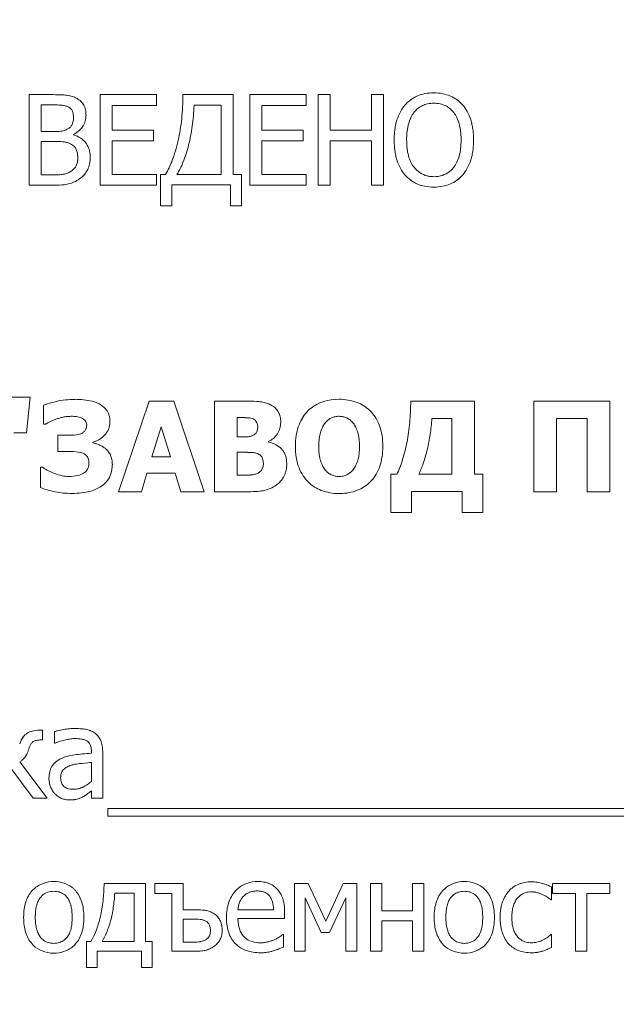
# Model space of a CAD drawing. Units: millimetres. Extents: x 0 to 420, y 0 to 297.
# Drawn here: x 314 to 315, y 184 to 187 of the extents above; entities that cross this region are included whole.
import ezdxf

# ---------------------------------------------------------------- set-up
doc = ezdxf.new("R2010")
doc.units = ezdxf.units.MM
doc.linetypes.add('K5LT_BASIC', pattern=[0])
doc.linetypes.add('K5LT_THIN', pattern=[0])
doc.layers.add('Системный слой', color=7, linetype='Continuous')
doc.layers.add('Системный слой (1)', color=252, linetype='Continuous')
doc.styles.add('KDIMTEXTSTYLE', font='GOST_AU.SHX', dxfattribs={"width": 0.96, "oblique": 15, "height": 5})
doc.dimstyles.new('KDIMSTYLE (0.10)', dxfattribs={"dimtxt": 5, "dimasz": 1, "dimexe": 2, "dimexo": 0, "dimgap": 1, "dimtad": 1, "dimlfac": 10, "dimtxsty": 'KDIMTEXTSTYLE', "dimsah": 1, "dimcen": 0, "dimdle": 1, "dimadec": 0, "dimazin": 0, "dimtfac": 0.667, "dimtmove": 0, "dimatfit": 3, "dimfxl": 1, "dimtvp": 1, "dimtolj": 1, "dimtzin": 0, "dimarcsym": 0})

# ---------------------------------------------------------------- blocks, each defined once
blk = doc.blocks.new('KDIMARROW_01')
at = {"layer": 'Системный слой'}
blk.add_hatch(color=0, dxfattribs=at).paths.add_polyline_path([(-2, -0.175), (0, 0), (-2, 0.175), (-1.8, 0)])
at = {"layer": 'Системный слой', "color": 0, "linetype": 'K5LT_THIN', "lineweight": 18}
for p, q in [((-1.8, 0), (-2, 0.175)), ((-2, 0.175), (0, 0)), ((0, 0), (-2, -0.175)), ((-2, -0.175), (-1.8, 0)), ((0, 0), (-1, 0))]:
    blk.add_line(p, q, dxfattribs=at)

msp = doc.modelspace()

# ---------------------------------------------------------------- linework, layer by layer
at = {"layer": 'Системный слой (1)', "color": 150, "linetype": 'K5LT_BASIC', "lineweight": 20}
for p, q in [((313.5261, 186.7608), (313.5261, 186.5243)), ((313.5883, 186.7608), (313.5261, 186.7608)), ((313.8582, 186.7608), (313.7113, 186.7608)), ((313.7113, 186.7608), (313.7113, 186.5243)), ((313.8582, 186.7328), (313.8582, 186.7608)), ((314.0583, 186.7608), (313.9271, 186.7608)), ((314.0583, 186.5523), (314.0583, 186.7608)), ((314.1016, 186.7608), (314.1016, 186.5243)), ((314.2485, 186.7608), (314.1016, 186.7608)), ((314.2485, 186.7328), (314.2485, 186.7608)), ((314.2802, 186.7608), (314.2802, 186.5243)), ((314.3114, 186.7608), (314.2802, 186.7608)), ((314.3114, 186.6679), (314.3114, 186.7608)), ((314.4504, 186.7608), (314.4192, 186.7608)), ((314.4192, 186.7608), (314.4192, 186.6679)), ((314.4504, 186.5243), (314.4504, 186.7608)), ((313.5872, 186.734), (313.5573, 186.734)), ((313.5573, 186.734), (313.5573, 186.6647)), ((313.7425, 186.7328), (313.8582, 186.7328)), ((313.7425, 186.6679), (313.7425, 186.7328)), ((314.0271, 186.7335), (313.9562, 186.7335)), ((314.0271, 186.5523), (314.0271, 186.7335)), ((314.1328, 186.6679), (314.1328, 186.7328)), ((314.1328, 186.7328), (314.2485, 186.7328)), ((313.6409, 186.711), (313.6388, 186.7178)), ((313.6416, 186.703), (313.6409, 186.711)), ((313.6386, 186.6846), (313.6408, 186.6929)), ((313.5573, 186.6647), (313.5927, 186.6647)), ((313.6412, 186.6557), (313.6412, 186.657)), ((313.8504, 186.6679), (313.7425, 186.6679)), ((313.8504, 186.64), (313.8504, 186.6679)), ((314.2406, 186.6679), (314.1328, 186.6679)), ((314.2406, 186.64), (314.2406, 186.6679)), ((314.4192, 186.6679), (314.3114, 186.6679)), ((313.5927, 186.6386), (313.5573, 186.6386)), ((313.5573, 186.6386), (313.5573, 186.5511)), ((313.7425, 186.5523), (313.7425, 186.64)), ((313.7425, 186.64), (313.8504, 186.64)), ((314.1328, 186.64), (314.2406, 186.64)), ((314.1328, 186.5523), (314.1328, 186.64)), ((314.3114, 186.64), (314.4192, 186.64)), ((314.3114, 186.5243), (314.3114, 186.64)), ((314.4192, 186.64), (314.4192, 186.5243)), ((313.6517, 186.6078), (313.6489, 186.6177)), ((313.6486, 186.5752), (313.6516, 186.5843)), ((313.5573, 186.5511), (313.5826, 186.5511)), ((313.8582, 186.5523), (313.7425, 186.5523)), ((313.8582, 186.5243), (313.8582, 186.5523)), ((313.8816, 186.5523), (313.8689, 186.5523)), ((313.8689, 186.5523), (313.8689, 186.4707)), ((313.9116, 186.5523), (314.0271, 186.5523)), ((314.0804, 186.5523), (314.0583, 186.5523)), ((314.0804, 186.4707), (314.0804, 186.5523)), ((314.2485, 186.5523), (314.1328, 186.5523)), ((314.2485, 186.5243), (314.2485, 186.5523)), ((313.8985, 186.4707), (313.8985, 186.525)), ((313.8985, 186.525), (314.0509, 186.525)), ((314.0509, 186.525), (314.0509, 186.4707)), ((313.5261, 186.5243), (313.5934, 186.5243)), ((313.7113, 186.5243), (313.8582, 186.5243)), ((314.1016, 186.5243), (314.2485, 186.5243)), ((314.2802, 186.5243), (314.3114, 186.5243)), ((314.4192, 186.5243), (314.4504, 186.5243)), ((313.8689, 186.4707), (313.8985, 186.4707)), ((314.0509, 186.4707), (314.0804, 186.4707)), ((313.528, 185.9714), (313.4765, 185.9714)), ((313.5185, 185.8779), (313.528, 185.9714)), ((313.8389, 185.9608), (313.7594, 185.7243)), ((313.9034, 185.9608), (313.8389, 185.9608)), ((313.9829, 185.7243), (313.9034, 185.9608)), ((314.0929, 185.9608), (314.0097, 185.9608)), ((314.0097, 185.9608), (314.0097, 185.7243)), ((314.3347, 185.9656), (314.325, 185.9653)), ((314.6879, 185.9608), (314.5217, 185.9608)), ((314.6879, 185.7696), (314.6879, 185.9608)), ((315.0417, 185.9608), (314.8431, 185.9608)), ((314.8431, 185.9608), (314.8431, 185.7243)), ((315.0417, 185.7243), (315.0417, 185.9608)), ((313.5632, 185.9499), (313.5632, 185.9007)), ((314.4184, 185.9327), (314.4151, 185.936)), ((313.6646, 185.9157), (313.6722, 185.9099)), ((314.0688, 185.9176), (314.0688, 185.8675)), ((314.0729, 185.9176), (314.0688, 185.9176)), ((314.6288, 185.9157), (314.5771, 185.9157)), ((314.6288, 185.7696), (314.6288, 185.9157)), ((314.9022, 185.7243), (314.9022, 185.9157)), ((314.9022, 185.9157), (314.9826, 185.9157)), ((314.9826, 185.9157), (314.9826, 185.7243)), ((313.5632, 185.9007), (313.5687, 185.9007)), ((313.5687, 185.9007), (313.5691, 185.9009)), ((313.5691, 185.9009), (313.5703, 185.9015)), ((313.5703, 185.9015), (313.5722, 185.9025)), ((313.5722, 185.9025), (313.5746, 185.9037)), ((313.5746, 185.9037), (313.5778, 185.9054)), ((313.5778, 185.9054), (313.5797, 185.9064)), ((313.6759, 185.8984), (313.6746, 185.8896)), ((313.8703, 185.8935), (313.8463, 185.8155)), ((313.8943, 185.8155), (313.8703, 185.8935)), ((314.1216, 185.8998), (314.1195, 185.9058)), ((314.1197, 185.8804), (314.1217, 185.8867)), ((314.1224, 185.894), (314.1216, 185.8998)), ((314.1217, 185.8867), (314.1224, 185.894)), ((313.486, 185.8779), (313.5185, 185.8779)), ((313.6331, 185.8714), (313.6008, 185.8714)), ((313.6008, 185.8714), (313.6008, 185.8291)), ((314.0688, 185.8675), (314.0762, 185.8675)), ((313.6921, 185.8514), (313.6921, 185.8538)), ((314.1501, 185.854), (314.1501, 185.8553)), ((313.6008, 185.8291), (313.6346, 185.8291)), ((313.6716, 185.8218), (313.6748, 185.8191)), ((313.8463, 185.8155), (313.8943, 185.8155)), ((314.0688, 185.8271), (314.0688, 185.7675)), ((314.0797, 185.8271), (314.0688, 185.8271)), ((314.1361, 185.8077), (314.1327, 185.8151)), ((314.1372, 185.7978), (314.1361, 185.8077)), ((313.5607, 185.788), (313.5553, 185.788)), ((313.5553, 185.788), (313.5553, 185.7351)), ((314.1335, 185.7824), (314.1362, 185.7897)), ((314.1362, 185.7897), (314.1372, 185.7978)), ((313.8186, 185.7243), (313.8333, 185.7726)), ((313.8333, 185.7726), (313.9073, 185.7726)), ((313.9073, 185.7726), (313.922, 185.7243)), ((314.0688, 185.7675), (314.072, 185.7675)), ((314.4856, 185.7696), (314.4699, 185.7696)), ((314.4699, 185.7696), (314.4699, 185.67)), ((314.5429, 185.7696), (314.6288, 185.7696)), ((314.7101, 185.7696), (314.6879, 185.7696)), ((314.7101, 185.67), (314.7101, 185.7696)), ((314.2511, 185.7527), (314.2548, 185.7488)), ((313.7594, 185.7243), (313.8186, 185.7243)), ((313.922, 185.7243), (313.9829, 185.7243)), ((314.0097, 185.7243), (314.104, 185.7243)), ((314.3347, 185.7195), (314.3436, 185.7197)), ((314.524, 185.67), (314.524, 185.725)), ((314.524, 185.725), (314.656, 185.725)), ((314.656, 185.725), (314.656, 185.67)), ((314.8431, 185.7243), (314.9022, 185.7243)), ((314.9826, 185.7243), (315.0417, 185.7243)), ((314.4699, 185.67), (314.524, 185.67)), ((314.656, 185.67), (314.7101, 185.67)), ((313.5605, 185.1016), (313.5525, 185.1016)), ((313.5605, 185.076), (313.5605, 185.1016)), ((313.5918, 185.098), (313.5918, 185.0677)), ((313.5012, 185.066), (313.5011, 185.0656)), ((313.5538, 185.076), (313.5605, 185.076)), ((313.5918, 185.0677), (313.5936, 185.0677)), ((313.685, 185.0638), (313.6873, 185.0563)), ((313.6873, 185.0563), (313.6881, 185.0469)), ((313.6881, 185.0469), (313.6881, 185.0412)), ((313.7177, 184.9243), (313.7177, 185.0457)), ((313.5728, 184.9243), (313.5011, 185.0186)), ((313.664, 185.015), (313.6614, 185.0148)), ((313.6712, 185.0157), (313.664, 185.015)), ((313.6791, 185.0165), (313.6712, 185.0157)), ((313.6854, 185.0171), (313.6791, 185.0165)), ((313.6881, 185.0174), (313.6854, 185.0171)), ((313.6881, 184.968), (313.6881, 185.0174)), ((313.4755, 185.0061), (313.5359, 184.9243)), ((313.608, 184.9799), (313.608, 184.9779)), ((313.6152, 184.9562), (313.6165, 184.9549)), ((313.6784, 184.9357), (313.6791, 184.9363)), ((313.6791, 184.9363), (313.6812, 184.938)), ((313.6812, 184.938), (313.6838, 184.94)), ((313.6838, 184.94), (313.6858, 184.9415)), ((313.6858, 184.9415), (313.6874, 184.9428)), ((313.6874, 184.9428), (313.6881, 184.9433)), ((313.6881, 184.9433), (313.6881, 184.9243)), ((313.5359, 184.9243), (313.5728, 184.9243)), ((313.6881, 184.9243), (313.7177, 184.9243)), ((317.0082, 184.8973), (313.7313, 184.8973)), ((313.7313, 184.8973), (313.7313, 184.8767)), ((313.7313, 184.8767), (317.0082, 184.8767)), ((313.5901, 184.7065), (313.5838, 184.7063)), ((313.8295, 184.7016), (313.7212, 184.7016)), ((313.8295, 184.5499), (313.8295, 184.7016)), ((313.8536, 184.7016), (313.8536, 184.6756)), ((313.9277, 184.7016), (313.8536, 184.7016)), ((313.9277, 184.6326), (313.9277, 184.7016)), ((314.1222, 184.7065), (314.1158, 184.7063)), ((314.2541, 184.7016), (314.2184, 184.7016)), ((314.2184, 184.7016), (314.2184, 184.5243)), ((314.3003, 184.6033), (314.2541, 184.7016)), ((314.345, 184.7016), (314.3003, 184.6033)), ((314.3814, 184.7016), (314.345, 184.7016)), ((314.3814, 184.5243), (314.3814, 184.7016)), ((314.4168, 184.7016), (314.4168, 184.5243)), ((314.4464, 184.7016), (314.4168, 184.7016)), ((314.4464, 184.6298), (314.4464, 184.7016)), ((314.5262, 184.7016), (314.5262, 184.6298)), ((314.5558, 184.7016), (314.5262, 184.7016)), ((314.5558, 184.5243), (314.5558, 184.7016)), ((314.6617, 184.7065), (314.6554, 184.7063)), ((314.8921, 184.7016), (314.8921, 184.6756)), ((315.0413, 184.7016), (314.8921, 184.7016)), ((315.0413, 184.6756), (315.0413, 184.7016)), ((313.7999, 184.6765), (313.7491, 184.6765)), ((313.7999, 184.5499), (313.7999, 184.6765)), ((313.8536, 184.6756), (313.8982, 184.6756)), ((313.8982, 184.6756), (313.8982, 184.5243)), ((314.8893, 184.6587), (314.8893, 184.6922)), ((314.8921, 184.6756), (314.9519, 184.6756)), ((314.9519, 184.6756), (314.9519, 184.5243)), ((314.9815, 184.6756), (315.0413, 184.6756)), ((314.9815, 184.5243), (314.9815, 184.6756)), ((313.5624, 184.6723), (313.5544, 184.6641)), ((314.0752, 184.6525), (314.0723, 184.6434)), ((314.163, 184.644), (314.161, 184.6535)), ((314.2461, 184.5243), (314.2461, 184.6637)), ((314.2461, 184.6637), (314.2879, 184.5733)), ((314.3099, 184.5733), (314.3521, 184.6637)), ((314.3521, 184.6637), (314.3521, 184.5243)), ((314.634, 184.6723), (314.6259, 184.6641)), ((314.7996, 184.6622), (314.8077, 184.6703)), ((314.8794, 184.6648), (314.8798, 184.6645)), ((314.8798, 184.6645), (314.8818, 184.6631)), ((314.8818, 184.6631), (314.8845, 184.6611)), ((314.8845, 184.6611), (314.8867, 184.6594)), ((314.8867, 184.6594), (314.8875, 184.6587)), ((314.8875, 184.6587), (314.8893, 184.6587)), ((313.9586, 184.6326), (313.9277, 184.6326)), ((314.0708, 184.6328), (314.1638, 184.6328)), ((314.1927, 184.61), (314.1927, 184.6261)), ((314.5262, 184.6298), (314.4464, 184.6298)), ((313.9277, 184.6084), (313.9277, 184.5481)), ((313.9479, 184.6084), (313.9277, 184.6084)), ((314.0708, 184.61), (314.1927, 184.61)), ((314.4464, 184.6042), (314.5262, 184.6042)), ((314.4464, 184.5243), (314.4464, 184.6042)), ((314.5262, 184.6042), (314.5262, 184.5243)), ((313.9984, 184.5863), (313.9963, 184.5929)), ((313.9991, 184.5787), (313.9984, 184.5863)), ((313.9984, 184.5708), (313.9991, 184.5787)), ((314.2879, 184.5733), (314.3099, 184.5733)), ((313.6174, 184.5536), (313.6256, 184.562)), ((313.687, 184.5499), (313.6755, 184.5499)), ((313.6755, 184.5499), (313.6755, 184.4818)), ((313.7161, 184.5499), (313.7999, 184.5499)), ((313.8468, 184.5499), (313.8295, 184.5499)), ((313.8468, 184.4818), (313.8468, 184.5499)), ((313.9277, 184.5481), (313.9473, 184.5481)), ((313.9962, 184.5643), (313.9984, 184.5708)), ((314.1289, 184.5465), (314.1245, 184.5466)), ((314.1895, 184.568), (314.1877, 184.568)), ((314.1895, 184.5353), (314.1895, 184.568)), ((314.689, 184.5536), (314.6971, 184.562)), ((314.8893, 184.568), (314.8875, 184.568)), ((314.8893, 184.5344), (314.8893, 184.568)), ((313.5324, 184.5446), (313.5368, 184.5398)), ((313.703, 184.5248), (313.8193, 184.5248)), ((313.703, 184.4818), (313.703, 184.5248)), ((313.8193, 184.5248), (313.8193, 184.4818)), ((313.8982, 184.5243), (313.9579, 184.5243)), ((314.064, 184.5442), (314.0657, 184.5425)), ((314.1765, 184.5301), (314.1772, 184.5304)), ((314.1772, 184.5304), (314.1804, 184.5317)), ((314.1804, 184.5317), (314.1847, 184.5334)), ((314.1847, 184.5334), (314.188, 184.5347)), ((314.188, 184.5347), (314.1895, 184.5353)), ((314.2184, 184.5243), (314.2461, 184.5243)), ((314.3521, 184.5243), (314.3814, 184.5243)), ((314.4168, 184.5243), (314.4464, 184.5243)), ((314.5262, 184.5243), (314.5558, 184.5243)), ((314.604, 184.5446), (314.6084, 184.5398)), ((314.8783, 184.5294), (314.8789, 184.5296)), ((314.8789, 184.5296), (314.8816, 184.5308)), ((314.8816, 184.5308), (314.8852, 184.5325)), ((314.8852, 184.5325), (314.8881, 184.5338)), ((314.8881, 184.5338), (314.8893, 184.5344)), ((314.9519, 184.5243), (314.9815, 184.5243)), ((313.5901, 184.5195), (313.5967, 184.5197)), ((314.6617, 184.5195), (314.6683, 184.5197)), ((313.6755, 184.4818), (313.703, 184.4818)), ((313.8193, 184.4818), (313.8468, 184.4818))]:
    msp.add_line(p, q, dxfattribs=at)
for centre, radius, start, end in [((313.5883, 186.197), 0.5638, 87.4585, 90), ((313.607, 186.6171), 0.1432, 82.4151, 87.4585), ((313.6169, 186.6918), 0.0679, 71.8794, 82.4151), ((313.2791, 186.7608), 0.648, 357.1311, 0), ((314.5746, 186.6748), 0.0899, 113.1366, 126.168), ((314.5768, 186.6697), 0.0955, 100.8251, 113.1366), ((314.5821, 186.6423), 0.1234, 90, 100.8251), ((314.5821, 186.643), 0.1226, 78.9663, 90), ((314.5876, 186.6712), 0.0938, 66.3503, 78.9663), ((314.5871, 186.6702), 0.095, 53.9088, 66.3503), ((313.5872, 186.2941), 0.4399, 87.8716, 90), ((313.5982, 186.5908), 0.143, 84.1384, 87.8716), ((313.6081, 186.6872), 0.046, 72.6946, 84.1383), ((313.61, 186.6932), 0.0398, 60.388, 72.6946), ((313.6155, 186.6873), 0.0726, 61.6928, 71.8794), ((313.6256, 186.7064), 0.051, 45.8801, 61.5312), ((313.6343, 186.7154), 0.0384, 27.8357, 45.8801), ((313.6282, 186.7122), 0.0454, 20, 27.8357), ((313.3354, 186.7573), 0.6212, 355.1613, 357.8058), ((314.5856, 186.6675), 0.103, 140.0903, 151.6881), ((314.5743, 186.6752), 0.0893, 126.168, 139.2398), ((314.5759, 186.6829), 0.0548, 115.163, 129.5101), ((314.5768, 186.6808), 0.057, 101.3441, 115.1629), ((314.5822, 186.6539), 0.0844, 90, 101.3441), ((314.5822, 186.6596), 0.0788, 78.2994, 90), ((314.5857, 186.6764), 0.0616, 65.0608, 78.2994), ((314.5878, 186.6808), 0.0567, 50.7347, 65.0608), ((314.5913, 186.676), 0.0878, 40.9681, 53.9088), ((314.5867, 186.6725), 0.0936, 28.319, 40.7073), ((313.6187, 186.7086), 0.0221, 24.7934, 60.3264), ((313.6224, 186.7101), 0.0516, 12.6519, 20), ((313.6174, 186.7089), 0.0567, 5.9612, 12.6519), ((313.6139, 186.7074), 0.0603, 352.1256, 0), ((313.6027, 186.7074), 0.0714, 0, 5.9612), ((313.3697, 186.7562), 0.5573, 354.0375, 357.1311), ((314.6095, 186.6547), 0.13, 151.6881, 162.0037), ((314.585, 186.6717), 0.0692, 142.4124, 154.8347), ((314.5861, 186.6705), 0.0708, 129.5101, 142.1216), ((314.5833, 186.6754), 0.0637, 37.2232, 50.7347), ((314.579, 186.6717), 0.0695, 25.2745, 37.4769), ((314.5544, 186.6551), 0.1303, 17.8264, 28.319), ((313.6156, 186.6938), 0.0248, 320.1919, 338.1938), ((313.5879, 186.7015), 0.0537, 350.7934, 355.7668), ((313.5675, 186.703), 0.074, 355.7668, 0), ((313.6216, 186.7066), 0.0526, 326.4459, 334.9906), ((313.6231, 186.7059), 0.0509, 334.9906, 343.6798), ((313.6217, 186.7063), 0.0524, 343.6798, 352.1256), ((313.4085, 186.7522), 0.5183, 350.7118, 354.0375), ((313.4364, 186.7488), 0.5199, 352.2705, 355.1613), ((314.638, 186.6484), 0.1593, 167.299, 172.0429), ((314.6074, 186.6553), 0.1279, 162.0037, 167.299), ((314.6353, 186.6513), 0.1236, 164.8077, 169.1763), ((314.6195, 186.6556), 0.1072, 154.8347, 164.8077), ((314.543, 186.6547), 0.1093, 15.5533, 25.2745), ((314.5349, 186.6525), 0.1176, 10.993, 15.5533), ((314.5503, 186.6538), 0.1346, 12.6942, 17.8264), ((314.5234, 186.6477), 0.1621, 8.0182, 12.6942), ((313.5927, 186.873), 0.2083, 270, 274.0096), ((313.6039, 186.7138), 0.0487, 274.0096, 282.3119), ((313.6067, 186.7007), 0.0353, 282.3119, 293.6798), ((313.5989, 186.7184), 0.0546, 293.6798, 302.8101), ((313.6136, 186.6954), 0.0274, 303.0721, 320.1919), ((313.613, 186.7155), 0.065, 295.7176, 310.4534), ((313.6232, 186.5894), 0.0687, 57.2556, 74.7482), ((313.6194, 186.7081), 0.0553, 310.4534, 326.4459), ((313.4736, 186.7415), 0.4523, 347.1519, 350.7118), ((313.4799, 186.7429), 0.476, 349.1143, 352.2705), ((314.7068, 186.6425), 0.2283, 176.262, 180), ((314.6578, 186.6457), 0.1792, 172.0429, 176.262), ((314.7134, 186.6425), 0.2024, 176.7505, 180), ((314.6761, 186.6446), 0.165, 173.1514, 176.7505), ((314.6605, 186.6464), 0.1493, 169.1763, 173.1514), ((314.5068, 186.647), 0.1463, 6.9047, 10.993), ((314.4892, 186.6449), 0.164, 3.2542, 6.9047), ((314.447, 186.6425), 0.2063, 0, 3.2542), ((314.5061, 186.6453), 0.1796, 3.7945, 8.0182), ((314.4633, 186.6425), 0.2225, 0, 3.7945), ((313.5927, 186.2813), 0.3573, 87.4287, 90), ((313.6039, 186.531), 0.1073, 82.7366, 87.4287), ((313.6114, 186.5893), 0.0486, 72.4772, 82.7366), ((313.6127, 186.5935), 0.0442, 61.7176, 72.4772), ((313.613, 186.5932), 0.0443, 46.0444, 62.2385), ((313.632, 186.6031), 0.0524, 37.189, 57.2556), ((313.6321, 186.6032), 0.0522, 26.8455, 37.189), ((313.5012, 186.7352), 0.424, 339.6054, 347.1519), ((313.5726, 186.7238), 0.3813, 338.4814, 345.6762), ((313.5533, 186.7287), 0.4012, 345.6762, 349.1143), ((314.6993, 186.6425), 0.2208, 180, 183.7623), ((314.6593, 186.6398), 0.1807, 183.7623, 187.9212), ((314.7079, 186.6425), 0.1968, 180, 186.7229), ((314.4556, 186.6425), 0.1976, 353.3039, 0), ((314.5054, 186.64), 0.1803, 352.0548, 356.2105), ((314.469, 186.6425), 0.2168, 356.2105, 0), ((313.6277, 186.6085), 0.0231, 23.5387, 46.0444), ((313.5923, 186.5977), 0.0603, 4.4297, 9.7276), ((313.5664, 186.5957), 0.0862, 0, 4.4297), ((313.6284, 186.6013), 0.0564, 16.9003, 26.8455), ((313.6227, 186.5996), 0.0623, 7.8661, 16.9003), ((313.6031, 186.5969), 0.0822, 0, 7.8661), ((314.643, 186.6376), 0.1643, 187.9212, 192.4919), ((314.6351, 186.6339), 0.1236, 186.7229, 195.2108), ((314.5288, 186.6339), 0.124, 344.8474, 353.3039), ((314.5431, 186.6329), 0.142, 342.6409, 347.5277), ((314.5202, 186.638), 0.1654, 347.5277, 352.0548), ((313.6045, 186.5937), 0.0481, 348.6862, 354.8726), ((313.5826, 186.5957), 0.07, 354.8726, 0), ((313.6188, 186.5941), 0.0662, 341.1533, 348.0048), ((313.6131, 186.5953), 0.072, 348.0048, 354.3105), ((313.5968, 186.5969), 0.0885, 354.3105, 0), ((313.7034, 186.66), 0.2083, 328.83, 339.6054), ((313.7336, 186.6603), 0.2082, 328.7402, 338.4814), ((314.6178, 186.632), 0.1385, 192.4919, 197.4716), ((314.6067, 186.6285), 0.1269, 197.4716, 208.2229), ((314.6115, 186.6275), 0.0991, 195.2108, 205.7197), ((314.5866, 186.6155), 0.0715, 205.7197, 218.1053), ((314.5777, 186.6154), 0.0715, 322.0065, 334.3703), ((314.5525, 186.6274), 0.0994, 334.3703, 344.8474), ((314.5589, 186.628), 0.1254, 331.6972, 342.6409), ((313.5826, 186.8967), 0.3456, 270, 273.3856), ((313.5961, 186.6693), 0.1178, 273.3856, 279.1866), ((313.6061, 186.6078), 0.0555, 279.1866, 291.3383), ((313.6095, 186.599), 0.0461, 291.3383, 304.6784), ((313.6074, 186.6013), 0.0491, 305.1475, 317.4955), ((313.6192, 186.5905), 0.0331, 317.4955, 332.5495), ((313.6239, 186.5908), 0.06, 308.0002, 321.3294), ((313.6181, 186.5954), 0.0674, 321.3294, 333.8992), ((313.6256, 186.5918), 0.0591, 333.8992, 341.1533), ((314.5773, 186.6127), 0.0935, 208.2229, 220.7537), ((314.5753, 186.6105), 0.0905, 220.5162, 233.6257), ((314.5829, 186.6125), 0.0667, 218.1053, 236.6125), ((314.5788, 186.6064), 0.0594, 236.6125, 256.2332), ((314.5869, 186.6052), 0.0578, 287.8374, 307.9017), ((314.584, 186.6089), 0.0625, 307.9017, 315.2162), ((314.5769, 186.616), 0.0725, 315.2162, 322.0065), ((314.5861, 186.6138), 0.0947, 306.0562, 319.0365), ((314.5882, 186.6122), 0.0921, 318.9232, 331.6972), ((313.5934, 186.738), 0.2137, 270, 276.382), ((313.6069, 186.617), 0.092, 276.382, 286.1168), ((313.611, 186.6029), 0.0772, 286.1168, 297.6424), ((313.6056, 186.6133), 0.089, 297.6424, 308.3787), ((314.5733, 186.6078), 0.0872, 233.6257, 246.9811), ((314.5764, 186.615), 0.095, 246.9811, 259.2966), ((314.5806, 186.6138), 0.067, 256.2332, 263.4421), ((314.5822, 186.6276), 0.0809, 263.4421, 270), ((314.5822, 186.6197), 0.073, 270, 287.8374), ((314.5864, 186.6193), 0.0995, 280.5662, 292.3258), ((314.592, 186.6057), 0.0847, 292.3258, 306.0562), ((314.5821, 186.6451), 0.1256, 259.2966, 270), ((314.5821, 186.6426), 0.1231, 270, 280.5662), ((313.7093, 185.4932), 0.48, 103.5517, 106.4128), ((313.6426, 185.7696), 0.1956, 96.5523, 103.5517), ((313.6458, 185.7422), 0.2231, 90, 96.5523), ((313.6458, 185.7622), 0.2032, 77.4646, 90), ((313.6745, 185.8913), 0.0709, 56.1721, 77.4646), ((314.0929, 185.4467), 0.514, 87.1125, 90), ((314.1118, 185.8211), 0.1392, 81.5627, 87.1125), ((314.3325, 185.8418), 0.1238, 93.4331, 113.9232), ((314.3347, 185.8297), 0.1359, 69.8052, 90), ((313.8655, 185.9608), 0.6562, 357.4988, 0), ((313.6028, 185.8546), 0.1031, 106.4128, 112.587), ((313.6828, 185.9036), 0.0561, 38.2561, 56.1721), ((313.6921, 185.911), 0.0442, 18.0486, 38.2561), ((314.1209, 185.8825), 0.0771, 71.622, 81.5627), ((314.1216, 185.8847), 0.0748, 61.532, 71.622), ((314.133, 185.9054), 0.0512, 46.0128, 61.6661), ((314.1395, 185.9121), 0.0418, 28.6783, 46.0128), ((314.3204, 185.8689), 0.0941, 113.9232, 137.4682), ((314.3492, 185.8691), 0.0939, 45.4557, 69.8052), ((313.6346, 185.8019), 0.118, 113.7587, 117.7017), ((313.6467, 185.7745), 0.1479, 110.2372, 113.7587), ((313.6506, 185.7604), 0.1626, 106.3797, 109.8148), ((313.6512, 185.7583), 0.1647, 102.967, 106.3797), ((313.6329, 185.8377), 0.0833, 96.235, 102.967), ((313.6344, 185.824), 0.097, 90, 96.235), ((313.6344, 185.8162), 0.1049, 79.8603, 90), ((313.6448, 185.8741), 0.046, 64.5228, 79.8603), ((313.6596, 185.8999), 0.016, 17.9526, 38.5331), ((313.6884, 185.9098), 0.0481, 8.5386, 18.0486), ((313.6758, 185.9081), 0.0608, 350.5879, 0), ((313.6769, 185.9081), 0.0597, 0, 8.5386), ((314.0729, 184.3486), 1.569, 89.4247, 90), ((314.0846, 185.517), 0.4005, 88.2859, 89.4247), ((314.0952, 185.8709), 0.0465, 78.5791, 88.2859), ((314.0986, 185.8875), 0.0296, 66.4004, 78.5791), ((314.1031, 185.8979), 0.0182, 25.747, 66.2611), ((314.1346, 185.9094), 0.0474, 20.8629, 28.6783), ((314.131, 185.9081), 0.0513, 13.3461, 20.8629), ((314.1272, 185.9072), 0.0551, 6.3479, 13.3461), ((314.1154, 185.9059), 0.067, 0, 6.3479), ((314.3379, 185.8565), 0.1156, 149.7643, 161.3738), ((314.327, 185.8628), 0.1031, 137.4682, 149.7643), ((314.3472, 185.8627), 0.0637, 129.0907, 140.5377), ((314.3293, 185.8848), 0.0353, 113.6893, 129.0907), ((314.3326, 185.8773), 0.0435, 101.1209, 113.6893), ((314.3349, 185.8656), 0.0555, 90, 101.1209), ((314.3349, 185.8724), 0.0486, 78.0442, 90), ((314.3345, 185.8708), 0.0502, 66.2863, 78.0442), ((314.3393, 185.8816), 0.0385, 51.0362, 66.2863), ((314.3298, 185.8699), 0.0535, 38.1195, 51.0362), ((314.3436, 185.8634), 0.1019, 30.3898, 42.8164), ((314.3324, 185.8569), 0.1149, 18.6851, 30.3898), ((313.946, 185.9572), 0.5756, 354.8282, 357.4988), ((314.0003, 185.9561), 0.5782, 353.8627, 355.9921), ((313.6528, 185.8977), 0.0234, 303.2264, 321.9178), ((313.6547, 185.8962), 0.0209, 321.9178, 341.6664), ((313.6549, 185.8984), 0.021, 0, 17.9526), ((313.6869, 185.906), 0.0495, 329.7304, 340.3019), ((313.6856, 185.9065), 0.0509, 340.3019, 350.5879), ((314.1285, 185.904), 0.0537, 335.9272, 344.3892), ((314.1263, 185.9046), 0.056, 344.3892, 352.5049), ((314.1167, 185.9059), 0.0657, 352.5049, 0), ((314.3541, 185.8511), 0.1327, 161.3738, 171.5368), ((314.3795, 185.8512), 0.0973, 154.2523, 163.5088), ((314.3394, 185.8705), 0.0528, 141.6756, 154.2523), ((314.3265, 185.8682), 0.0572, 25.5175, 37.3836), ((314.2918, 185.8517), 0.0956, 16.3447, 25.5175), ((314.3159, 185.8513), 0.1324, 8.4738, 18.6851), ((313.9812, 185.9541), 0.5402, 351.9833, 354.8282), ((314.0609, 185.9496), 0.5172, 351.6113, 353.8627), ((313.6331, 185.9771), 0.1057, 270, 281.7343), ((313.6482, 185.9047), 0.0318, 281.7343, 303.2264), ((313.6762, 185.917), 0.0652, 284.0536, 301.3086), ((313.6798, 185.9111), 0.0583, 301.3086, 319.5634), ((313.6835, 185.908), 0.0535, 319.5634, 329.7304), ((314.0762, 186.8769), 1.0094, 270, 270.8584), ((314.0889, 186.0304), 0.1628, 270.8584, 272.9958), ((314.0959, 185.8965), 0.0288, 272.9958, 284.9355), ((314.0931, 185.9072), 0.0398, 284.9355, 295.0869), ((314.1021, 185.8892), 0.0197, 293.4103, 333.3147), ((314.1295, 185.9043), 0.0532, 292.7109, 309.8565), ((314.1313, 185.9022), 0.0504, 309.8565, 327.4733), ((314.1284, 185.904), 0.0538, 327.4733, 335.9272), ((314.412, 185.8425), 0.1912, 171.5368, 180), ((314.4201, 185.8451), 0.1383, 172.9261, 176.7144), ((314.4016, 185.8474), 0.1197, 168.5518, 172.9261), ((314.3726, 185.8532), 0.0901, 163.5088, 168.5518), ((314.3003, 185.8542), 0.0868, 11.2509, 16.3447), ((314.2686, 185.8479), 0.1191, 6.902, 11.2509), ((314.2484, 185.8454), 0.1395, 3.1863, 6.902), ((314.2568, 185.8425), 0.1921, 0, 8.4738), ((314.0419, 185.9455), 0.479, 348.9619, 351.9833), ((314.0879, 185.9456), 0.4899, 349.2346, 351.6113), ((313.6821, 185.7946), 0.0577, 72.7935, 80.1006), ((313.6651, 185.7395), 0.1154, 67.6285, 72.7935), ((313.6825, 185.7819), 0.0695, 59.0973, 67.6285), ((313.6918, 185.7973), 0.0515, 49.1818, 59.0973), ((313.6943, 185.8003), 0.0476, 36.8053, 49.1992), ((314.1345, 185.7801), 0.0755, 61.6641, 78.0626), ((314.1435, 185.7969), 0.0565, 42.684, 61.6641), ((314.1521, 185.8048), 0.0448, 30.4927, 42.684), ((314.4092, 185.8425), 0.1885, 180, 188.5154), ((314.4656, 185.8425), 0.1839, 176.7144, 180), ((314.4843, 185.8425), 0.2026, 180, 183.0723), ((314.4234, 185.8392), 0.1416, 183.0723, 186.7479), ((314.2439, 185.8389), 0.1439, 353.4722, 357.0708), ((314.1983, 185.8426), 0.1896, 0, 3.1863), ((314.1707, 185.8426), 0.2172, 357.0708, 0), ((314.2569, 185.8425), 0.192, 351.5229, 0), ((314.0648, 185.941), 0.4556, 342.6361, 348.9619), ((314.1742, 185.9275), 0.4017, 341.2442, 346.7307), ((314.1356, 185.9366), 0.4414, 346.7307, 349.2346), ((313.6346, 185.6971), 0.1321, 78.7024, 90), ((313.6549, 185.7985), 0.0286, 54.279, 78.7024), ((313.6589, 185.8035), 0.0222, 19.5052, 44.4028), ((313.646, 185.799), 0.0359, 0, 19.5052), ((313.689, 185.7963), 0.0542, 25.1967, 36.8053), ((313.6999, 185.8014), 0.0422, 17.6625, 25.1967), ((313.6896, 185.7981), 0.053, 10.9458, 17.6625), ((313.682, 185.7967), 0.0608, 5.0746, 10.9458), ((314.0797, 184.1783), 1.6488, 89.4527, 90), ((314.0898, 185.243), 0.584, 88.5332, 89.4527), ((314.103, 185.7555), 0.0713, 81.0667, 88.5332), ((314.1099, 185.7997), 0.0266, 68.8203, 81.0667), ((314.1081, 185.793), 0.0336, 54.5326, 70.0809), ((314.1148, 185.8024), 0.022, 35.2905, 54.5326), ((314.1482, 185.8025), 0.0493, 18.8693, 30.4927), ((314.1418, 185.8003), 0.0561, 8.604, 18.8693), ((314.1184, 185.7968), 0.0797, 0, 8.604), ((314.3535, 185.8341), 0.1322, 188.5154, 198.6875), ((314.3992, 185.8363), 0.1172, 186.7479, 191.1827), ((314.3622, 185.829), 0.0796, 191.1827, 196.5658), ((314.3726, 185.8321), 0.0904, 196.5658, 205.9638), ((314.2998, 185.8318), 0.0876, 334.0362, 343.3187), ((314.3146, 185.8274), 0.0723, 343.3187, 348.9859), ((314.2723, 185.8356), 0.1153, 348.9859, 353.4722), ((314.3161, 185.8336), 0.1321, 341.2996, 351.5229), ((313.6232, 185.8776), 0.1092, 235.1204, 242.6725), ((313.6782, 185.984), 0.229, 242.6725, 247.8865), ((313.6552, 185.796), 0.0263, 319.8352, 339.8413), ((313.6519, 185.7972), 0.0298, 339.8413, 350.6934), ((313.6413, 185.799), 0.0405, 350.6934, 0), ((313.6649, 185.7948), 0.0779, 342.3665, 0), ((313.6615, 185.7948), 0.0814, 0, 5.0746), ((314.1148, 185.7926), 0.0212, 311.2806, 331.3895), ((314.133, 185.7938), 0.0649, 340.9407, 347.8996), ((314.1271, 185.7951), 0.0709, 347.8996, 354.2747), ((314.1102, 185.7968), 0.0879, 354.2747, 0), ((314.3381, 185.8289), 0.1159, 198.6875, 210.2357), ((314.3451, 185.8187), 0.0598, 205.9638, 217.5232), ((314.3396, 185.8147), 0.053, 217.6679, 230.8469), ((314.3326, 185.8122), 0.0494, 309.6721, 323.1996), ((314.3158, 185.8241), 0.0699, 323.643, 334.0362), ((314.3328, 185.828), 0.1145, 329.572, 341.2996), ((314.2491, 185.8834), 0.2625, 334.2988, 342.6361), ((314.3069, 185.8824), 0.2615, 334.4434, 341.2442), ((313.6349, 185.8776), 0.1141, 247.8865, 258.2605), ((313.6299, 185.8532), 0.0892, 258.2605, 270), ((313.6299, 185.8691), 0.1051, 270, 282.731), ((313.6421, 185.8148), 0.0494, 282.731, 301.3487), ((313.6518, 185.7989), 0.0308, 301.3487, 319.8352), ((313.6826, 185.7892), 0.0594, 322.1336, 342.3665), ((314.072, 188.0583), 2.2908, 270, 270.5751), ((314.0916, 186.105), 0.3374, 270.5751, 272.0734), ((314.1022, 185.8115), 0.0437, 272.0734, 283.5108), ((314.0993, 185.8233), 0.0558, 283.5108, 293.6234), ((314.1107, 185.7973), 0.0275, 293.6321, 311.2806), ((314.1314, 185.7957), 0.0671, 321.0182, 333.5434), ((314.14, 185.7914), 0.0574, 333.5434, 340.9407), ((314.3283, 185.8232), 0.1045, 210.2357, 222.3952), ((314.33, 185.8029), 0.0378, 230.8469, 246.46), ((314.3354, 185.8151), 0.0512, 246.46, 258.0904), ((314.3349, 185.8128), 0.0488, 258.0904, 270), ((314.3349, 185.8108), 0.0468, 270, 282.5871), ((314.3342, 185.8141), 0.0501, 282.5871, 294.7511), ((314.3381, 185.8054), 0.0406, 294.7511, 309.6721), ((314.344, 185.8214), 0.1016, 317.1147, 329.572), ((313.624, 185.9022), 0.1806, 247.6641, 253.6126), ((313.6388, 185.9525), 0.2331, 253.6126, 258.8485), ((313.6656, 185.808), 0.0848, 284.295, 306.1948), ((313.6717, 185.7998), 0.0746, 306.1948, 313.8425), ((313.6794, 185.7917), 0.0635, 313.8425, 322.1336), ((314.1173, 185.8255), 0.1005, 276.2832, 285.6367), ((314.1225, 185.8072), 0.0814, 285.6367, 297.1036), ((314.1205, 185.8109), 0.0856, 297.1036, 308.2841), ((314.1361, 185.7919), 0.0611, 307.8864, 321.0182), ((314.3202, 185.8152), 0.0932, 225.4452, 249.8194), ((314.3368, 185.8447), 0.1252, 273.1315, 293.5739), ((314.349, 185.8168), 0.0947, 293.5739, 317.1147), ((313.6345, 185.9305), 0.2107, 258.8485, 264.6417), ((313.6378, 185.9659), 0.2462, 264.6417, 270), ((313.6378, 185.9173), 0.1976, 270, 284.295), ((314.104, 185.9467), 0.2224, 270, 276.2832), ((314.3347, 185.8547), 0.1353, 249.8194, 270), ((313.5405, 185.0628), 0.0367, 123.1451, 145.2247), ((313.5439, 185.0576), 0.043, 104.0862, 123.1451), ((313.5525, 185.0233), 0.0783, 90, 104.0862), ((313.6294, 184.9684), 0.1349, 102.5437, 106.1682), ((313.6974, 184.6627), 0.4481, 100.5556, 102.5437), ((313.6468, 184.9344), 0.1717, 95.3775, 100.5556), ((313.6456, 184.9468), 0.1592, 90, 95.3775), ((313.6456, 184.9122), 0.1938, 84.6603, 90), ((313.6547, 185.0095), 0.0961, 77.0739, 84.6603), ((313.6625, 185.0437), 0.061, 65.2497, 77.0739), ((313.6639, 185.0467), 0.0577, 53.0835, 65.2497), ((313.6723, 185.0583), 0.0434, 37.2009, 52.7673), ((313.5711, 185.0416), 0.074, 145.2247, 160.7316), ((313.5896, 185.0318), 0.068, 150.9934, 162.7633), ((313.5488, 185.0545), 0.0213, 129.8954, 150.9934), ((313.5468, 185.0568), 0.0182, 105.5713, 129.8954), ((313.5538, 185.0319), 0.0441, 90, 105.5713), ((313.6602, 184.9096), 0.1715, 107.8382, 112.8523), ((313.6544, 184.9275), 0.1528, 102.5257, 107.8382), ((313.6548, 184.9256), 0.1547, 97.2822, 102.5256), ((313.6454, 184.9995), 0.0802, 90, 97.2822), ((313.6454, 184.957), 0.1227, 85.961, 90), ((313.6462, 184.9676), 0.1121, 81.734, 85.961), ((313.6561, 185.0363), 0.0426, 70.7661, 81.734), ((313.6609, 185.05), 0.0281, 57.2537, 70.7661), ((313.6634, 185.0534), 0.0239, 25.5474, 57.7779), ((313.6697, 185.0563), 0.0467, 22.1983, 37.2009), ((313.6641, 185.054), 0.0527, 15.4196, 22.1983), ((313.6483, 185.0497), 0.0691, 9.5003, 15.4196), ((313.6374, 185.0478), 0.0802, 4.3901, 9.5003), ((313.4781, 185.0585), 0.0458, 322.2031, 334.2692), ((313.4276, 185.0828), 0.1018, 334.2692, 342.3499), ((313.6639, 184.8887), 0.1498, 97.4055, 105.126), ((313.7101, 184.5334), 0.5081, 95.1134, 97.4056), ((313.7245, 184.3721), 0.6701, 93.1175, 95.1134), ((313.6091, 185.0457), 0.1086, 0, 4.3901), ((313.4819, 185.0523), 0.0388, 299.7202, 311.8568), ((313.4722, 185.0631), 0.0533, 311.8568, 322.2032), ((313.6229, 184.9848), 0.0438, 130.1073, 149.1903), ((313.6369, 184.9681), 0.0656, 114.5353, 130.1073), ((313.6499, 184.9405), 0.0961, 105.126, 114.7681), ((313.6515, 184.9573), 0.0552, 107.1199, 119.7352), ((313.6609, 184.9254), 0.0885, 100.148, 106.848), ((313.6836, 184.7986), 0.2173, 95.8739, 100.148), ((313.6589, 184.9759), 0.0814, 173.5443, 180), ((313.6401, 184.978), 0.0625, 166.1756, 173.5443), ((313.6339, 184.9795), 0.0561, 157.9792, 166.1756), ((313.6271, 184.9823), 0.0488, 149.1903, 157.9792), ((313.6418, 184.9784), 0.0338, 157.9412, 177.3829), ((313.6317, 184.9825), 0.0229, 134.248, 157.9412), ((313.6449, 184.969), 0.0418, 119.7352, 134.248), ((313.6426, 184.9759), 0.0651, 180, 185.2309), ((313.6383, 184.9755), 0.0608, 185.2309, 190.6428), ((313.6373, 184.9753), 0.0598, 190.6428, 196.1453), ((313.6375, 184.9753), 0.06, 196.1453, 201.6384), ((313.6496, 184.9779), 0.0417, 180, 198.4591), ((313.6321, 184.972), 0.0231, 198.4591, 223.3129), ((313.6164, 185.0479), 0.1073, 298.0134, 304.8514), ((313.6125, 185.0535), 0.1141, 304.8514, 311.4821), ((313.6394, 184.9761), 0.062, 201.6384, 212.172), ((313.6277, 184.9687), 0.0482, 212.172, 224.1243), ((313.6308, 184.9726), 0.0531, 224.7776, 235.9752), ((313.6334, 184.9735), 0.0251, 227.6455, 252.6958), ((313.6414, 184.9993), 0.0521, 252.6958, 270), ((313.6414, 185.0061), 0.0589, 270, 283.3822), ((313.6436, 184.9968), 0.0493, 283.3822, 298.0134), ((313.6266, 185.0007), 0.0831, 303.2612, 308.5933), ((313.6313, 184.9734), 0.054, 235.9752, 247.0765), ((313.6304, 184.9712), 0.0517, 247.0765, 258.6814), ((313.6309, 184.9738), 0.0543, 258.6814, 270), ((313.6309, 185.0416), 0.1222, 270, 276.1696), ((313.6397, 184.9606), 0.0406, 276.1696, 286.8764), ((313.6295, 184.994), 0.0755, 286.8764, 292.6657), ((313.6193, 185.0184), 0.102, 292.6657, 297.646), ((313.6417, 184.9777), 0.0556, 296.7397, 303.2612), ((313.5889, 184.6291), 0.0773, 93.7355, 115.6471), ((313.5901, 184.6193), 0.0872, 72.5326, 90), ((313.5965, 184.6395), 0.066, 52.4258, 72.5326), ((313.2731, 184.7016), 0.4481, 356.9826, 0), ((314.1209, 184.6276), 0.0789, 93.7159, 115.8112), ((314.1222, 184.6069), 0.0996, 80.6778, 90), ((314.1274, 184.6389), 0.0671, 69.3164, 80.6778), ((314.1311, 184.6487), 0.0567, 55.9501, 69.3164), ((314.6604, 184.6291), 0.0773, 93.7355, 115.6471), ((314.6617, 184.6193), 0.0872, 72.5326, 90), ((314.6681, 184.6395), 0.066, 52.4258, 72.5326), ((314.8352, 184.6221), 0.0835, 100.6509, 111.9917), ((314.8373, 184.6111), 0.0947, 90, 100.6509), ((314.8373, 184.6075), 0.0983, 81.6089, 90), ((314.8381, 184.6129), 0.0928, 72.9728, 81.6089), ((314.8138, 184.5337), 0.1757, 68.3871, 72.9727), ((313.5882, 184.6333), 0.0736, 138.6174, 151.1914), ((313.5859, 184.6353), 0.0704, 115.6471, 138.6174), ((313.5856, 184.6421), 0.038, 107.1506, 127.5239), ((313.5901, 184.6274), 0.0535, 90, 107.1506), ((313.5901, 184.6221), 0.0588, 82.9154, 90), ((313.5917, 184.6348), 0.046, 74.9052, 82.9154), ((313.5934, 184.6409), 0.0397, 55.5485, 74.9052), ((313.5942, 184.6365), 0.0698, 46.6641, 52.4258), ((313.5895, 184.6316), 0.0766, 41.1629, 46.6641), ((313.5923, 184.634), 0.0729, 28.5602, 41.1629), ((313.3357, 184.6984), 0.3854, 353.7292, 356.9826), ((313.325, 184.6986), 0.4248, 354.3443, 357.0163), ((314.1237, 184.6278), 0.0804, 138.6703, 150.6425), ((314.1187, 184.6322), 0.0738, 115.8112, 138.6703), ((314.1182, 184.6367), 0.0452, 113.265, 124.5225), ((314.1155, 184.643), 0.0384, 100.0391, 113.265), ((314.1204, 184.6153), 0.0665, 90, 100.0391), ((314.1204, 184.6128), 0.069, 80.1816, 90), ((314.1258, 184.6441), 0.0372, 66.806, 80.1816), ((314.1265, 184.6459), 0.0353, 52.7799, 66.806), ((314.1292, 184.6459), 0.0601, 42.9749, 55.9501), ((314.128, 184.6448), 0.0617, 30.2836, 42.964), ((314.1145, 184.6369), 0.0774, 18.9663, 30.2836), ((314.6598, 184.6333), 0.0736, 138.6174, 151.1914), ((314.6574, 184.6353), 0.0704, 115.6471, 138.6174), ((314.6571, 184.6421), 0.038, 107.1506, 127.5239), ((314.6617, 184.6274), 0.0535, 90, 107.1506), ((314.6617, 184.6221), 0.0588, 82.9154, 90), ((314.6633, 184.6348), 0.046, 74.9052, 82.9154), ((314.6649, 184.6409), 0.0397, 55.5485, 74.9052), ((314.6657, 184.6365), 0.0698, 46.6641, 52.4258), ((314.6611, 184.6316), 0.0766, 41.1629, 46.6641), ((314.6639, 184.634), 0.0729, 28.5602, 41.1629), ((314.8339, 184.6314), 0.0752, 138.0799, 149.7976), ((314.8262, 184.6384), 0.0648, 124.555, 138.0799), ((314.832, 184.6299), 0.0751, 111.9917, 124.555), ((314.8336, 184.6372), 0.0421, 107.9516, 127.9261), ((314.8367, 184.6277), 0.052, 90, 107.9516), ((314.8367, 184.6266), 0.0531, 81.6976, 90), ((314.8346, 184.6127), 0.0671, 74.3157, 81.6976), ((314.8259, 184.5815), 0.0995, 69.3225, 74.3157), ((314.8388, 184.6159), 0.0628, 63.0338, 69.3225), ((314.8327, 184.5814), 0.1244, 62.9362, 68.3871), ((313.6188, 184.6203), 0.1069, 162.5697, 172.1843), ((313.6024, 184.6255), 0.0898, 151.1914, 162.5697), ((313.616, 184.6255), 0.0732, 156.042, 166.2324), ((313.5911, 184.6366), 0.0459, 143.1666, 156.042), ((313.5922, 184.6392), 0.0417, 36.663, 55.5485), ((313.5888, 184.6367), 0.046, 23.8264, 36.663), ((313.5636, 184.6255), 0.0735, 13.6857, 23.8264), ((313.5771, 184.6257), 0.0902, 17.2329, 28.5602), ((313.5601, 184.6205), 0.108, 7.7123, 17.2329), ((313.3622, 184.6954), 0.3587, 350.2347, 353.7292), ((313.3884, 184.6923), 0.361, 351.446, 354.3443), ((314.1456, 184.6184), 0.1044, 161.8984, 171.7577), ((314.1329, 184.6226), 0.091, 150.6425, 161.8984), ((314.119, 184.6345), 0.0474, 146.7898, 157.7067), ((314.1231, 184.6318), 0.0523, 136.4024, 146.7898), ((314.1217, 184.6316), 0.0514, 124.5225, 135.0762), ((314.1285, 184.6484), 0.0321, 38.0773, 52.7799), ((314.1254, 184.6459), 0.0361, 26.2517, 38.2074), ((314.1122, 184.6394), 0.0508, 16.1793, 26.2517), ((314.1169, 184.6377), 0.0748, 13.0488, 18.9663), ((314.0901, 184.6315), 0.1023, 7.9898, 13.0488), ((314.6903, 184.6203), 0.1069, 162.5697, 172.1843), ((314.674, 184.6255), 0.0898, 151.1914, 162.5697), ((314.6876, 184.6255), 0.0732, 156.042, 166.2324), ((314.6627, 184.6366), 0.0459, 143.1666, 156.042), ((314.6638, 184.6392), 0.0417, 36.663, 55.5485), ((314.6604, 184.6367), 0.046, 23.8264, 36.663), ((314.6351, 184.6255), 0.0735, 13.6857, 23.8264), ((314.6487, 184.6257), 0.0902, 17.2329, 28.5602), ((314.6317, 184.6205), 0.108, 7.7123, 17.2329), ((314.8419, 184.6236), 0.0858, 159.8665, 165.8852), ((314.8569, 184.6181), 0.1018, 149.7976, 159.8666), ((314.8549, 184.6225), 0.0683, 153.5717, 164.2068), ((314.84, 184.6299), 0.0517, 141.3452, 153.5717), ((314.8061, 184.5512), 0.1353, 59.7276, 63.0987), ((314.835, 184.6007), 0.078, 55.2876, 59.7276), ((313.673, 184.6129), 0.1616, 172.1843, 180), ((313.7066, 184.6129), 0.1648, 174.0368, 180), ((313.6385, 184.62), 0.0963, 166.2324, 174.0368), ((313.5409, 184.62), 0.0968, 5.9266, 13.6857), ((313.4723, 184.6129), 0.1658, 0, 5.9266), ((313.5042, 184.6129), 0.1644, 0, 7.7123), ((313.4062, 184.6879), 0.3141, 346.5, 350.2347), ((313.4157, 184.6882), 0.3334, 348.3084, 351.446), ((313.9586, 184.3363), 0.2963, 86.1688, 90), ((313.9722, 184.539), 0.0931, 79.3319, 86.1688), ((313.9813, 184.5874), 0.0439, 65.0378, 79.3319), ((313.9723, 184.568), 0.0653, 53.3283, 65.0378), ((314.19, 184.612), 0.1492, 171.7577, 180), ((314.1576, 184.6255), 0.0871, 171.4876, 175.1814), ((314.1405, 184.6281), 0.0698, 167.361, 171.4876), ((314.0752, 184.632), 0.0886, 4.4298, 7.8011), ((314.0467, 184.6298), 0.1172, 1.4984, 4.4298), ((314.0724, 184.629), 0.1202, 3.6785, 7.9898), ((314.0276, 184.6261), 0.1651, 0, 3.6785), ((314.7445, 184.6129), 0.1616, 172.1843, 180), ((314.7782, 184.6129), 0.1648, 174.0368, 180), ((314.7101, 184.62), 0.0963, 166.2324, 174.0368), ((314.6125, 184.62), 0.0968, 5.9266, 13.6857), ((314.5439, 184.6129), 0.1658, 0, 5.9266), ((314.5758, 184.6129), 0.1644, 0, 7.7123), ((314.9181, 184.6128), 0.163, 175.9056, 180), ((314.8797, 184.6155), 0.1245, 171.2207, 175.9056), ((314.8646, 184.6179), 0.1092, 165.8852, 171.2207), ((314.915, 184.6128), 0.1294, 172.9673, 180), ((314.8694, 184.6184), 0.0835, 164.2068, 172.9673), ((313.6698, 184.6129), 0.1584, 180, 187.748), ((313.6975, 184.6129), 0.1557, 180, 186.1074), ((313.4773, 184.6129), 0.1608, 353.9735, 0), ((313.5033, 184.6129), 0.1653, 352.3029, 0), ((313.4031, 184.6886), 0.3173, 339.1505, 346.5), ((313.4772, 184.6745), 0.2704, 337.7911, 344.9215), ((313.462, 184.6786), 0.2862, 344.9215, 348.3084), ((313.9479, 184.1265), 0.4819, 88.1239, 90), ((313.9592, 184.4692), 0.139, 84.6302, 88.1239), ((313.9685, 184.5684), 0.0394, 72.481, 84.6301), ((313.9705, 184.5748), 0.0326, 59.1235, 72.481), ((313.9758, 184.5832), 0.0227, 25.2354, 59.7269), ((313.986, 184.5865), 0.0423, 38.1379, 53.2533), ((313.985, 184.5857), 0.0435, 23.2502, 38.1379), ((313.9767, 184.5821), 0.0526, 16.9698, 23.2502), ((313.9725, 184.5809), 0.057, 10.9348, 16.9698), ((314.1876, 184.612), 0.1468, 180, 188.4932), ((314.1795, 184.61), 0.1088, 180, 188.0698), ((314.7413, 184.6129), 0.1584, 180, 187.748), ((314.7691, 184.6129), 0.1557, 180, 186.1074), ((314.5489, 184.6129), 0.1608, 353.9735, 0), ((314.5749, 184.6129), 0.1653, 352.3029, 0), ((314.9274, 184.6128), 0.1723, 180, 183.9005), ((314.8883, 184.6101), 0.1331, 183.9005, 188.3378), ((314.9147, 184.6128), 0.1291, 180, 186.9123), ((314.8701, 184.6074), 0.0842, 186.9123, 195.4742), ((313.6202, 184.6062), 0.1084, 187.748, 197.1185), ((313.6052, 184.6015), 0.0927, 197.1185, 208.0194), ((313.6371, 184.6064), 0.0949, 186.1074, 193.9338), ((313.617, 184.6014), 0.0742, 193.9338, 203.8785), ((313.5944, 184.5914), 0.0495, 203.8785, 216.0659), ((313.5638, 184.6007), 0.0734, 336.042, 346.1498), ((313.5423, 184.606), 0.0955, 346.1498, 353.9735), ((313.5776, 184.5998), 0.0896, 331.375, 342.7671), ((313.5603, 184.6052), 0.1078, 342.7671, 352.3029), ((313.5525, 184.6317), 0.1574, 328.7079, 339.1505), ((313.5879, 184.6293), 0.1508, 328.2385, 337.7911), ((313.9764, 184.5784), 0.0532, 347.6288, 354.0432), ((313.9689, 184.5802), 0.0606, 5.2548, 10.9348), ((313.9679, 184.5793), 0.0616, 354.0432, 0), ((313.9588, 184.5793), 0.0708, 0, 5.2548), ((314.1387, 184.6047), 0.0974, 188.4932, 198.924), ((314.1249, 184.6), 0.0828, 198.924, 211.1136), ((314.1413, 184.6046), 0.0701, 188.0698, 198.1256), ((314.13, 184.6009), 0.0582, 198.1256, 210.142), ((314.1208, 184.5955), 0.0476, 210.142, 223.4446), ((314.6918, 184.6062), 0.1084, 187.748, 197.1185), ((314.6768, 184.6015), 0.0927, 197.1185, 208.0194), ((314.7086, 184.6064), 0.0949, 186.1074, 193.9338), ((314.6885, 184.6014), 0.0742, 193.9338, 203.8785), ((314.6659, 184.5914), 0.0495, 203.8785, 216.0659), ((314.6353, 184.6007), 0.0734, 336.042, 346.1498), ((314.6138, 184.606), 0.0955, 346.1498, 353.9735), ((314.6492, 184.5998), 0.0896, 331.375, 342.7671), ((314.6319, 184.6052), 0.1078, 342.7671, 352.3029), ((314.8728, 184.6078), 0.1174, 188.3378, 193.3656), ((314.849, 184.6022), 0.0929, 193.3656, 199.0163), ((314.8477, 184.6017), 0.0916, 199.0163, 210.3473), ((314.8557, 184.6034), 0.0693, 195.4742, 205.8206), ((314.8408, 184.5961), 0.0526, 205.8206, 217.6978), ((313.5921, 184.5946), 0.0779, 208.0194, 219.9146), ((313.5887, 184.5873), 0.0425, 216.0659, 234.8368), ((313.5869, 184.5848), 0.0394, 234.8368, 254.3442), ((313.5885, 184.5905), 0.0453, 254.3442, 262.6523), ((313.5901, 184.5969), 0.0518, 270, 287.3437), ((313.5943, 184.5836), 0.0378, 287.3437, 307.6687), ((313.5877, 184.5901), 0.0472, 323.4256, 336.042), ((313.5932, 184.5913), 0.0719, 318.6525, 331.375), ((313.9473, 184.8345), 0.2864, 270, 273.1525), ((313.9582, 184.637), 0.0886, 273.1525, 278.8222), ((313.9643, 184.5979), 0.049, 278.8222, 288.9667), ((313.969, 184.5841), 0.0344, 288.9667, 301.084), ((313.9731, 184.5771), 0.0263, 301.1785, 330.9805), ((313.9847, 184.5738), 0.0434, 306.4363, 320.6322), ((313.9803, 184.5775), 0.0492, 320.6322, 333.9621), ((313.9813, 184.577), 0.0481, 333.9621, 340.8784), ((313.979, 184.5778), 0.0505, 340.8784, 347.6288), ((314.1152, 184.5941), 0.0715, 211.1136, 224.2407), ((314.1207, 184.5954), 0.0475, 223.4446, 247.0747), ((314.1279, 184.6125), 0.066, 247.0747, 267.075), ((314.1289, 184.6306), 0.0841, 270, 276.6297), ((314.1292, 184.6283), 0.0818, 276.6297, 283.3523), ((314.1242, 184.6494), 0.1035, 283.3523, 288.6707), ((314.1326, 184.6246), 0.0774, 288.6707, 294.8236), ((314.0976, 184.7026), 0.1628, 294.4711, 297.5747), ((314.1323, 184.6362), 0.0879, 297.5747, 301.7994), ((314.1362, 184.6313), 0.0817, 301.2627, 309.112), ((314.6637, 184.5946), 0.0779, 208.0194, 219.9146), ((314.6603, 184.5873), 0.0425, 216.0659, 234.8368), ((314.6585, 184.5848), 0.0394, 234.8368, 254.3442), ((314.6601, 184.5905), 0.0453, 254.3442, 262.6523), ((314.6617, 184.5969), 0.0518, 270, 287.3437), ((314.6659, 184.5836), 0.0378, 287.3437, 307.6687), ((314.6593, 184.5901), 0.0472, 323.4256, 336.042), ((314.6647, 184.5913), 0.0719, 318.6525, 331.375), ((314.8267, 184.5894), 0.0672, 210.3473, 223.5825), ((314.835, 184.5917), 0.0453, 217.6978, 236.5216), ((314.8336, 184.5897), 0.0429, 236.5216, 255.875), ((314.8352, 184.596), 0.0494, 255.875, 263.328), ((314.8367, 184.6081), 0.0616, 263.328, 270), ((314.8367, 184.6135), 0.067, 270, 282.2396), ((314.8369, 184.6125), 0.066, 282.2396, 294.578), ((314.8268, 184.6345), 0.0901, 294.578, 303.6675), ((314.8307, 184.6286), 0.0831, 303.6675, 313.1327), ((313.5825, 184.5855), 0.0646, 225.0088, 249.14), ((313.5901, 184.6056), 0.0861, 249.14, 270), ((313.5901, 184.603), 0.0579, 262.6523, 270), ((313.5915, 184.5973), 0.0778, 273.8456, 295.5753), ((313.5953, 184.5895), 0.0691, 295.5753, 318.6525), ((313.9579, 184.6936), 0.1693, 270, 276.2573), ((313.9683, 184.5984), 0.0736, 276.2573, 285.7558), ((313.9714, 184.5876), 0.0623, 285.7558, 296.9102), ((313.9675, 184.5952), 0.0708, 296.9102, 307.3692), ((314.1145, 184.5933), 0.0704, 226.1487, 250.7946), ((314.1293, 184.6357), 0.1153, 250.7946, 270), ((314.1293, 184.6698), 0.1494, 270, 274.0989), ((314.1352, 184.5866), 0.066, 274.0989, 280.2685), ((314.1214, 184.6629), 0.1435, 280.2685, 283.1111), ((314.1022, 184.7456), 0.2284, 283.1111, 285.3641), ((314.1331, 184.6292), 0.108, 285.8742, 289.2565), ((314.1083, 184.7004), 0.1834, 289.2565, 291.8522), ((314.654, 184.5855), 0.0646, 225.0088, 249.14), ((314.6617, 184.6056), 0.0861, 249.14, 270), ((314.6617, 184.603), 0.0579, 262.6523, 270), ((314.6631, 184.5973), 0.0778, 273.8456, 295.5753), ((314.6669, 184.5895), 0.0691, 295.5753, 318.6525), ((314.8269, 184.5897), 0.0676, 223.5825, 236.732), ((314.8287, 184.5924), 0.0708, 236.732, 249.575), ((314.8335, 184.6054), 0.0847, 249.575, 260.3841), ((314.8373, 184.6273), 0.1069, 260.3841, 270), ((314.8373, 184.643), 0.1226, 270, 274.4074), ((314.8428, 184.5716), 0.051, 274.4074, 281.2402), ((314.8291, 184.6404), 0.1211, 281.2402, 284.1277), ((314.8093, 184.7189), 0.2021, 284.1277, 286.3629), ((314.8502, 184.5852), 0.0623, 284.9314, 290.0219), ((314.8351, 184.6266), 0.1064, 290.0219, 293.9162)]:
    msp.add_arc(centre, radius, start, end, dxfattribs=at)

# ---------------------------------------------------------------- dimensions: what is measured, and where the dimension line sits
at = {"layer": 'Системный слой (1)', "color": 7}
msp.add_linear_dim(base=(244.135, 262.8446), p1=(324.935, 182.7377), p2=(244.135, 164.7377), location=(284.535, 262.8446), text='\\H5.0;\\W0.865;\\Q0;\\H5.0;\\W0.865;\\Q0;\\Q0;\\W0.775;810', dimstyle='KDIMSTYLE (0.10)', override={"dimexo": 0, "dimblk1": 'KDIMARROW_01', "dimblk2": 'KDIMARROW_01', "dimse1": 0, "dimse2": 0, "dimclrt": 7, "dimtolj": 1}, dxfattribs=at).render()

doc.saveas('drawing.dxf')
